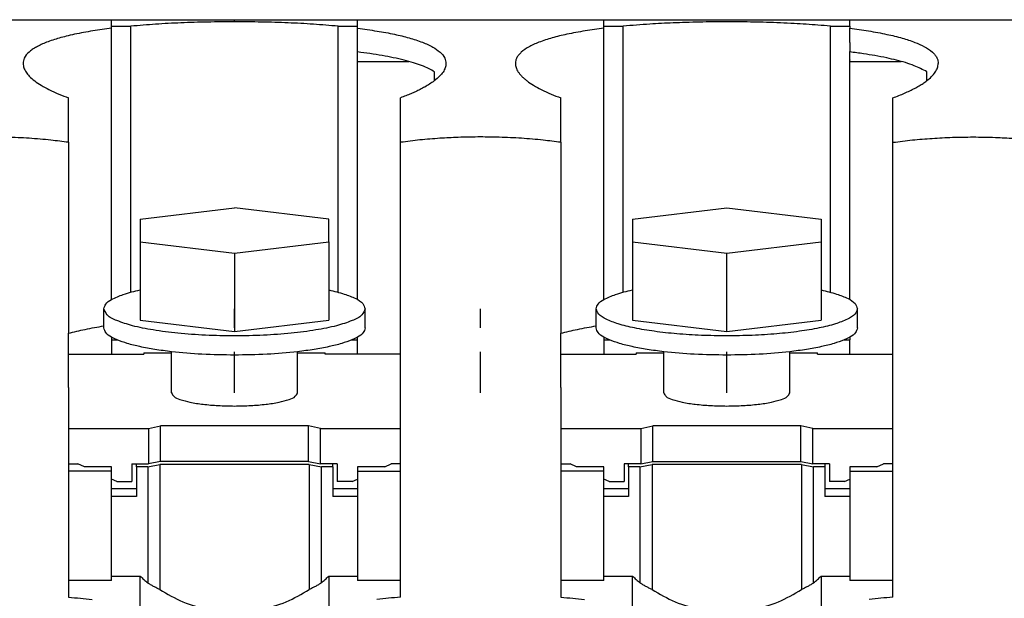
# Model space of a CAD drawing. Units: millimetres. Extents: x -1247 to -827, y -1219 to -922.
# Drawn here: x -949 to -933, y -985 to -976 of the extents above; entities that cross this region are included whole.
import ezdxf

# ---------------------------------------------------------------- set-up
doc = ezdxf.new("R2010")
doc.units = ezdxf.units.MM
doc.linetypes.add('DOT_CENTER', pattern=[14, 12, -1, 0, -1])
doc.layers.add('1', color=7, linetype='Continuous')

# ---------------------------------------------------------------- blocks, each defined once
blk = doc.blocks.new('RSCWE_6_3_19-select__4', base_point=(-2033.725, -2021.255))
at = {"color": 7, "linetype": 'Continuous'}
for p, q in [((-1903.325, -1951.434), (-1895.175, -1951.434)), ((-1895.175, -1951.434), (-1891.1, -1951.434)), ((-1891.1, -1951.434), (-1887.025, -1951.434)), ((-1887.025, -1951.434), (-1878.875, -1951.434)), ((-1878.875, -1951.434), (-1870.725, -1951.434)), ((-1870.725, -1951.434), (-1862.575, -1951.434)), ((-1895.175, -1951.65), (-1894.53, -1951.65)), ((-1895.175, -1951.72), (-1895.175, -1951.65)), ((-1895.175, -1951.975), (-1895.175, -1951.72)), ((-1894.53, -1960.462), (-1894.53, -1951.65)), ((-1887.67, -1951.65), (-1887.025, -1951.65)), ((-1887.67, -1960.462), (-1887.67, -1951.65)), ((-1887.025, -1951.72), (-1887.025, -1951.65)), ((-1887.025, -1951.901), (-1887.025, -1951.72)), ((-1878.875, -1951.65), (-1878.23, -1951.65)), ((-1878.875, -1951.72), (-1878.875, -1951.65)), ((-1878.875, -1952.124), (-1878.875, -1951.72)), ((-1878.23, -1960.462), (-1878.23, -1951.65)), ((-1871.37, -1951.65), (-1870.725, -1951.65)), ((-1871.37, -1960.462), (-1871.37, -1951.65)), ((-1870.725, -1951.65), (-1870.725, -1951.72)), ((-1870.725, -1951.975), (-1870.725, -1951.72)), ((-1895.175, -1952.124), (-1895.175, -1951.975)), ((-1887.025, -1952.124), (-1887.025, -1951.901)), ((-1870.725, -1952.124), (-1870.725, -1951.975)), ((-1895.175, -1952.124), (-1895.175, -1952.124)), ((-1895.175, -1952.124), (-1895.175, -1952.125)), ((-1895.175, -1952.187), (-1895.175, -1952.125)), ((-1895.175, -1952.211), (-1895.175, -1952.187)), ((-1895.175, -1952.483), (-1895.175, -1952.211)), ((-1887.025, -1952.125), (-1887.025, -1952.124)), ((-1887.025, -1952.159), (-1887.025, -1952.125)), ((-1887.025, -1952.503), (-1887.025, -1952.159)), ((-1878.875, -1952.124), (-1878.875, -1952.125)), ((-1878.875, -1952.187), (-1878.875, -1952.125)), ((-1878.875, -1952.483), (-1878.875, -1952.187)), ((-1870.725, -1952.124), (-1870.725, -1952.124)), ((-1870.725, -1952.125), (-1870.725, -1952.124)), ((-1870.725, -1952.187), (-1870.725, -1952.125)), ((-1870.725, -1952.187), (-1870.725, -1952.483)), ((-1895.175, -1952.759), (-1895.175, -1952.483)), ((-1887.025, -1952.819), (-1887.025, -1952.503)), ((-1878.875, -1952.759), (-1878.875, -1952.483)), ((-1870.725, -1952.503), (-1870.725, -1952.483)), ((-1870.725, -1952.759), (-1870.725, -1952.503)), ((-1895.175, -1952.774), (-1895.175, -1952.759)), ((-1895.175, -1960.708), (-1895.175, -1952.774)), ((-1887.025, -1960.708), (-1887.025, -1952.819)), ((-1878.875, -1952.774), (-1878.875, -1952.759)), ((-1878.875, -1960.708), (-1878.875, -1952.774)), ((-1870.725, -1952.759), (-1870.725, -1952.774)), ((-1870.725, -1952.819), (-1870.725, -1952.774)), ((-1870.725, -1960.708), (-1870.725, -1952.819)), ((-1884.475, -1953.452), (-1884.475, -1953.16)), ((-1868.175, -1953.452), (-1868.175, -1953.16)), ((-1896.6, -1955.497), (-1896.6, -1954.022)), ((-1885.6, -1955.497), (-1885.6, -1954.022)), ((-1880.3, -1955.497), (-1880.3, -1954.022)), ((-1869.3, -1955.497), (-1869.3, -1954.022)), ((-1896.6, -1955.497), (-1896.6, -1961.822)), ((-1885.6, -1962.512), (-1885.6, -1955.497)), ((-1880.3, -1955.497), (-1880.3, -1961.822)), ((-1869.3, -1962.512), (-1869.3, -1955.497)), ((-1894.225, -1958.041), (-1891.1, -1957.666)), ((-1887.975, -1958.041), (-1891.1, -1957.666)), ((-1877.925, -1958.041), (-1874.8, -1957.666)), ((-1874.8, -1957.666), (-1871.675, -1958.041)), ((-1894.225, -1958.041), (-1894.225, -1958.792)), ((-1887.975, -1958.792), (-1887.975, -1958.041)), ((-1877.925, -1958.041), (-1877.925, -1958.792)), ((-1871.675, -1958.041), (-1871.675, -1958.792)), ((-1894.225, -1958.792), (-1894.225, -1960.388)), ((-1894.225, -1958.792), (-1891.1, -1959.167)), ((-1891.1, -1959.167), (-1887.975, -1958.792)), ((-1887.975, -1958.792), (-1887.975, -1960.388)), ((-1877.925, -1958.792), (-1877.925, -1961.385)), ((-1877.925, -1958.792), (-1874.8, -1959.167)), ((-1874.8, -1959.167), (-1871.675, -1958.792)), ((-1871.675, -1958.792), (-1871.675, -1960.388)), ((-1891.1, -1959.167), (-1891.1, -1960.259)), ((-1874.8, -1961.76), (-1874.8, -1959.167)), ((-1894.225, -1960.388), (-1894.225, -1960.635)), ((-1891.1, -1960.259), (-1891.1, -1961.76)), ((-1887.975, -1960.388), (-1887.975, -1960.635)), ((-1871.675, -1960.388), (-1871.675, -1960.635)), ((-1894.225, -1960.635), (-1894.225, -1961.385)), ((-1887.975, -1960.635), (-1887.975, -1961.385)), ((-1871.675, -1960.635), (-1871.675, -1961.385)), ((-1895.425, -1961.645), (-1895.425, -1961.01)), ((-1886.775, -1961.645), (-1886.775, -1961.01)), ((-1879.125, -1961.577), (-1879.125, -1961.01)), ((-1870.475, -1961.645), (-1870.475, -1961.01)), ((-1894.225, -1961.385), (-1891.1, -1961.76)), ((-1891.1, -1961.76), (-1887.975, -1961.385)), ((-1877.925, -1961.385), (-1874.8, -1961.76)), ((-1874.8, -1961.76), (-1871.675, -1961.385)), ((-1896.6, -1962.512), (-1896.6, -1961.822)), ((-1880.3, -1962.512), (-1880.3, -1961.822)), ((-1879.125, -1961.645), (-1879.125, -1961.577)), ((-1895.175, -1961.947), (-1895.175, -1962.04)), ((-1895.175, -1962.04), (-1895.175, -1962.512)), ((-1895.175, -1962.04), (-1894.986, -1962.04)), ((-1887.214, -1962.04), (-1887.025, -1962.04)), ((-1887.025, -1962.04), (-1887.025, -1961.947)), ((-1887.025, -1962.512), (-1887.025, -1962.04)), ((-1878.875, -1961.947), (-1878.875, -1962.04)), ((-1878.875, -1962.04), (-1878.875, -1962.512)), ((-1878.875, -1962.04), (-1878.686, -1962.04)), ((-1870.914, -1962.04), (-1870.725, -1962.04)), ((-1870.725, -1961.978), (-1870.725, -1961.947)), ((-1870.725, -1961.978), (-1870.725, -1962.04)), ((-1870.725, -1962.512), (-1870.725, -1962.04)), ((-1896.6, -1962.512), (-1894.1, -1962.512)), ((-1896.6, -1963.622), (-1896.6, -1962.512)), ((-1894.1, -1962.467), (-1893.185, -1962.467)), ((-1894.1, -1962.467), (-1894.1, -1962.512)), ((-1894.1, -1962.512), (-1894.1, -1962.512)), ((-1893.185, -1963.797), (-1893.185, -1962.433)), ((-1889.015, -1963.797), (-1889.015, -1962.433)), ((-1889.015, -1962.467), (-1888.1, -1962.467)), ((-1888.1, -1962.512), (-1888.1, -1962.467)), ((-1887.025, -1962.512), (-1888.1, -1962.512)), ((-1885.6, -1962.512), (-1887.025, -1962.512)), ((-1885.6, -1964.975), (-1885.6, -1962.512)), ((-1880.3, -1962.512), (-1877.8, -1962.512)), ((-1880.3, -1963.622), (-1880.3, -1962.512)), ((-1877.8, -1962.467), (-1877.8, -1962.512)), ((-1877.8, -1962.467), (-1876.885, -1962.467)), ((-1877.8, -1962.512), (-1877.8, -1962.512)), ((-1876.885, -1963.797), (-1876.885, -1962.433)), ((-1872.715, -1963.797), (-1872.715, -1962.433)), ((-1872.715, -1962.467), (-1871.8, -1962.467)), ((-1871.8, -1962.512), (-1871.8, -1962.467)), ((-1871.8, -1962.512), (-1869.3, -1962.512)), ((-1869.3, -1963.622), (-1869.3, -1962.512)), ((-1896.6, -1963.622), (-1896.6, -1964.975)), ((-1880.3, -1963.622), (-1880.3, -1964.975)), ((-1869.3, -1964.156), (-1869.3, -1963.622)), ((-1869.3, -1964.975), (-1869.3, -1964.156)), ((-1896.6, -1964.975), (-1893.95, -1964.975)), ((-1896.6, -1964.975), (-1896.6, -1966.149)), ((-1893.95, -1964.975), (-1893.55, -1964.892)), ((-1893.95, -1964.975), (-1893.95, -1966.149)), ((-1893.55, -1966.066), (-1893.55, -1964.892)), ((-1888.65, -1964.892), (-1893.55, -1964.892)), ((-1888.25, -1964.975), (-1888.65, -1964.892)), ((-1888.65, -1966.066), (-1888.65, -1964.892)), ((-1888.25, -1964.975), (-1885.6, -1964.975)), ((-1888.25, -1966.149), (-1888.25, -1964.975)), ((-1885.6, -1966.149), (-1885.6, -1964.975)), ((-1880.3, -1964.975), (-1877.65, -1964.975)), ((-1880.3, -1964.975), (-1880.3, -1966.149)), ((-1877.65, -1964.975), (-1877.25, -1964.892)), ((-1877.65, -1964.975), (-1877.65, -1966.149)), ((-1877.25, -1966.066), (-1877.25, -1964.892)), ((-1872.35, -1964.892), (-1877.25, -1964.892)), ((-1871.95, -1964.975), (-1872.35, -1964.892)), ((-1872.35, -1966.066), (-1872.35, -1964.892)), ((-1871.95, -1964.975), (-1869.3, -1964.975)), ((-1871.95, -1966.149), (-1871.95, -1964.975)), ((-1869.3, -1966.149), (-1869.3, -1964.975)), ((-1893.55, -1966.066), (-1893.95, -1966.149)), ((-1888.65, -1966.066), (-1893.55, -1966.066)), ((-1888.65, -1966.066), (-1888.25, -1966.149)), ((-1877.65, -1966.149), (-1877.25, -1966.066)), ((-1877.25, -1966.066), (-1872.35, -1966.066)), ((-1872.35, -1966.066), (-1871.95, -1966.149)), ((-1896.6, -1966.149), (-1896.6, -1966.393)), ((-1896.6, -1966.149), (-1896.287, -1966.149)), ((-1895.175, -1966.393), (-1896.6, -1966.393)), ((-1896.6, -1966.393), (-1896.6, -1970.012)), ((-1896.072, -1966.247), (-1896.287, -1966.149)), ((-1895.175, -1966.247), (-1896.072, -1966.247)), ((-1895.175, -1966.393), (-1895.175, -1966.247)), ((-1895.175, -1966.656), (-1895.175, -1966.393)), ((-1894.5, -1966.149), (-1894.5, -1966.507)), ((-1894.5, -1966.149), (-1894.35, -1966.149)), ((-1894.35, -1966.247), (-1894.35, -1966.149)), ((-1894.35, -1966.149), (-1893.95, -1966.149)), ((-1893.975, -1966.247), (-1894.35, -1966.247)), ((-1894.35, -1966.247), (-1894.35, -1966.975)), ((-1893.975, -1966.247), (-1893.575, -1966.164)), ((-1893.975, -1966.247), (-1893.975, -1970.092)), ((-1893.575, -1966.164), (-1893.575, -1970.309)), ((-1888.625, -1966.164), (-1893.575, -1966.164)), ((-1888.625, -1966.164), (-1888.625, -1970.309)), ((-1888.625, -1966.164), (-1888.225, -1966.247)), ((-1887.85, -1966.149), (-1888.25, -1966.149)), ((-1888.225, -1970.092), (-1888.225, -1966.247)), ((-1887.85, -1966.247), (-1888.225, -1966.247)), ((-1887.7, -1966.149), (-1887.85, -1966.149)), ((-1887.85, -1966.247), (-1887.85, -1966.149)), ((-1887.85, -1966.247), (-1887.85, -1966.975)), ((-1887.7, -1966.149), (-1887.7, -1966.736)), ((-1886.128, -1966.247), (-1887.025, -1966.247)), ((-1887.025, -1966.247), (-1887.025, -1966.393)), ((-1887.025, -1966.393), (-1885.6, -1966.393)), ((-1887.025, -1966.393), (-1887.025, -1966.656)), ((-1886.128, -1966.247), (-1885.913, -1966.149)), ((-1885.6, -1966.149), (-1885.913, -1966.149)), ((-1885.6, -1966.393), (-1885.6, -1966.149)), ((-1885.6, -1970.012), (-1885.6, -1966.393)), ((-1880.3, -1966.149), (-1880.3, -1966.393)), ((-1880.3, -1966.149), (-1879.987, -1966.149)), ((-1878.875, -1966.393), (-1880.3, -1966.393)), ((-1880.3, -1966.393), (-1880.3, -1970.012)), ((-1879.772, -1966.247), (-1879.987, -1966.149)), ((-1878.875, -1966.247), (-1879.772, -1966.247)), ((-1878.875, -1966.393), (-1878.875, -1966.247)), ((-1878.875, -1966.656), (-1878.875, -1966.393)), ((-1877.65, -1966.149), (-1878.2, -1966.149)), ((-1878.2, -1966.149), (-1878.2, -1966.736)), ((-1878.05, -1966.247), (-1878.05, -1966.149)), ((-1877.675, -1966.247), (-1878.05, -1966.247)), ((-1878.05, -1966.247), (-1878.05, -1966.975)), ((-1877.675, -1966.247), (-1877.275, -1966.164)), ((-1877.675, -1966.247), (-1877.675, -1970.092)), ((-1877.275, -1966.164), (-1877.275, -1970.309)), ((-1872.325, -1966.164), (-1877.275, -1966.164)), ((-1872.325, -1966.164), (-1872.325, -1970.309)), ((-1872.325, -1966.164), (-1871.925, -1966.247)), ((-1871.55, -1966.149), (-1871.95, -1966.149)), ((-1871.925, -1970.092), (-1871.925, -1966.247)), ((-1871.55, -1966.247), (-1871.925, -1966.247)), ((-1871.4, -1966.149), (-1871.55, -1966.149)), ((-1871.55, -1966.149), (-1871.55, -1966.247)), ((-1871.55, -1966.247), (-1871.55, -1966.975)), ((-1871.4, -1966.149), (-1871.4, -1966.507)), ((-1869.828, -1966.247), (-1870.725, -1966.247)), ((-1870.725, -1966.247), (-1870.725, -1966.393)), ((-1870.725, -1966.393), (-1869.3, -1966.393)), ((-1870.725, -1966.393), (-1870.725, -1966.656)), ((-1869.828, -1966.247), (-1869.613, -1966.149)), ((-1869.3, -1966.149), (-1869.613, -1966.149)), ((-1869.3, -1966.393), (-1869.3, -1966.149)), ((-1869.3, -1970.012), (-1869.3, -1966.393)), ((-1895.175, -1966.975), (-1895.175, -1966.656)), ((-1895, -1966.736), (-1895.175, -1966.656)), ((-1895, -1966.736), (-1894.5, -1966.736)), ((-1894.5, -1966.507), (-1894.5, -1966.736)), ((-1887.2, -1966.736), (-1887.7, -1966.736)), ((-1887.2, -1966.736), (-1887.025, -1966.656)), ((-1887.025, -1966.656), (-1887.025, -1966.975)), ((-1878.875, -1966.975), (-1878.875, -1966.656)), ((-1878.7, -1966.736), (-1878.875, -1966.656)), ((-1878.7, -1966.736), (-1878.2, -1966.736)), ((-1871.4, -1966.507), (-1871.4, -1966.736)), ((-1870.9, -1966.736), (-1871.4, -1966.736)), ((-1870.9, -1966.736), (-1870.725, -1966.656)), ((-1870.725, -1966.656), (-1870.725, -1966.975)), ((-1895.175, -1967.225), (-1895.175, -1966.975)), ((-1894.35, -1966.975), (-1895.175, -1966.975)), ((-1894.35, -1966.975), (-1894.35, -1967.225)), ((-1887.025, -1966.975), (-1887.85, -1966.975)), ((-1887.85, -1966.975), (-1887.85, -1967.225)), ((-1887.025, -1966.975), (-1887.025, -1967.225)), ((-1878.05, -1966.975), (-1878.875, -1966.975)), ((-1878.875, -1967.225), (-1878.875, -1966.975)), ((-1878.05, -1966.975), (-1878.05, -1967.225)), ((-1871.55, -1966.975), (-1871.55, -1967.225)), ((-1870.725, -1966.975), (-1871.55, -1966.975)), ((-1870.725, -1966.975), (-1870.725, -1967.225)), ((-1894.35, -1967.225), (-1895.175, -1967.225)), ((-1895.175, -1969.866), (-1895.175, -1967.225)), ((-1887.025, -1967.225), (-1887.85, -1967.225)), ((-1887.025, -1967.225), (-1887.025, -1969.866)), ((-1878.05, -1967.225), (-1878.875, -1967.225)), ((-1878.875, -1969.866), (-1878.875, -1967.225)), ((-1870.725, -1967.225), (-1871.55, -1967.225)), ((-1870.725, -1967.225), (-1870.725, -1969.866)), ((-1895.175, -1970.012), (-1896.6, -1970.012)), ((-1896.6, -1970.012), (-1896.6, -1970.562)), ((-1895.175, -1969.866), (-1894.222, -1969.866)), ((-1895.175, -1970.012), (-1895.175, -1969.866)), ((-1894.222, -1970.896), (-1894.222, -1969.866)), ((-1887.977, -1969.866), (-1887.025, -1969.866)), ((-1887.977, -1969.866), (-1887.977, -1970.896)), ((-1887.025, -1969.866), (-1887.025, -1970.012)), ((-1885.6, -1970.012), (-1887.025, -1970.012)), ((-1885.6, -1970.562), (-1885.6, -1970.012)), ((-1878.875, -1970.012), (-1880.3, -1970.012)), ((-1880.3, -1970.012), (-1880.3, -1970.562)), ((-1878.875, -1969.866), (-1877.922, -1969.866)), ((-1878.875, -1970.012), (-1878.875, -1969.866)), ((-1877.922, -1970.896), (-1877.922, -1969.866)), ((-1871.677, -1969.866), (-1870.725, -1969.866)), ((-1871.677, -1969.866), (-1871.677, -1970.896)), ((-1870.725, -1969.866), (-1870.725, -1970.012)), ((-1869.3, -1970.012), (-1870.725, -1970.012)), ((-1869.3, -1970.562), (-1869.3, -1970.012))]:
    blk.add_line(p, q, dxfattribs=at)
at = {"color": 2, "linetype": 'Continuous'}
for p, q in [((-1895.175, -1951.44), (-1895.175, -1951.434)), ((-1887.025, -1951.44), (-1887.025, -1951.434)), ((-1878.875, -1951.44), (-1878.875, -1951.434)), ((-1870.725, -1951.44), (-1870.725, -1951.434)), ((-1903.325, -1951.44), (-1895.175, -1951.44)), ((-1895.175, -1951.44), (-1891.1, -1951.44)), ((-1895.175, -1951.496), (-1895.175, -1951.44)), ((-1895.175, -1951.497), (-1895.175, -1951.496)), ((-1895.175, -1951.65), (-1895.175, -1951.497)), ((-1891.1, -1951.44), (-1887.025, -1951.44)), ((-1891.1, -1951.505), (-1891.1, -1951.44)), ((-1887.025, -1951.44), (-1878.875, -1951.44)), ((-1887.025, -1951.497), (-1887.025, -1951.496)), ((-1887.025, -1951.65), (-1887.025, -1951.497)), ((-1878.875, -1951.44), (-1870.725, -1951.44)), ((-1878.875, -1951.496), (-1878.875, -1951.44)), ((-1878.875, -1951.497), (-1878.875, -1951.496)), ((-1878.875, -1951.65), (-1878.875, -1951.497)), ((-1870.725, -1951.44), (-1862.575, -1951.44)), ((-1870.725, -1951.497), (-1870.725, -1951.496)), ((-1870.725, -1951.65), (-1870.725, -1951.497)), ((-1887.025, -1952.819), (-1885.323, -1952.819)), ((-1870.725, -1952.819), (-1869.023, -1952.819))]:
    blk.add_line(p, q, dxfattribs=at)
at = {"color": 7, "linetype": 'Continuous'}
for points, knots in [([(-1895.175, -1951.72), (-1895.38, -1951.747), (-1895.79, -1951.801), (-1896.29, -1951.893), (-1896.66, -1951.978), (-1896.899, -1952.041), (-1897.116, -1952.107), (-1897.315, -1952.178), (-1897.498, -1952.255), (-1897.631, -1952.322), (-1897.728, -1952.379), (-1897.792, -1952.421), (-1897.851, -1952.465), (-1897.95, -1952.548), (-1898.07, -1952.679), (-1898.091, -1952.825), (-1898.1, -1952.886)], [0, 0, 0, 0, 0.619868, 1.240318, 1.52389, 1.759894, 1.980238, 2.20549, 2.39341, 2.575168, 2.651641, 2.732316, 2.801895, 2.872104, 3.123503, 3.305551, 3.305551, 3.305551, 3.305551]), ([(-1891.1, -1951.505), (-1891.397, -1951.506), (-1891.988, -1951.51), (-1892.859, -1951.538), (-1893.706, -1951.58), (-1894.258, -1951.627), (-1894.53, -1951.65)], [0, 0, 0, 0, 0.890235, 1.773573, 2.614066, 3.434593, 3.434593, 3.434593, 3.434593]), ([(-1887.67, -1951.65), (-1887.942, -1951.627), (-1888.494, -1951.58), (-1889.341, -1951.538), (-1890.212, -1951.51), (-1890.803, -1951.506), (-1891.1, -1951.505)], [0, 0, 0, 0, 0.820391, 1.661022, 2.544404, 3.434596, 3.434596, 3.434596, 3.434596]), ([(-1887.025, -1951.72), (-1886.81, -1951.749), (-1886.4, -1951.803), (-1885.83, -1951.908), (-1885.326, -1952.029), (-1884.899, -1952.166), (-1884.552, -1952.322), (-1884.3, -1952.492), (-1884.131, -1952.679), (-1884.109, -1952.824), (-1884.1, -1952.886)], [0, 0, 0, 0, 0.650644, 1.240482, 1.737402, 2.205252, 2.583951, 2.871196, 3.122157, 3.304582, 3.304582, 3.304582, 3.304582]), ([(-1878.875, -1951.72), (-1879.08, -1951.747), (-1879.49, -1951.801), (-1880.06, -1951.906), (-1880.574, -1952.029), (-1881.001, -1952.166), (-1881.346, -1952.321), (-1881.565, -1952.468), (-1881.688, -1952.592), (-1881.751, -1952.685), (-1881.792, -1952.785), (-1881.797, -1952.852), (-1881.8, -1952.886)], [0, 0, 0, 0, 0.619868, 1.240318, 1.737516, 2.205289, 2.583501, 2.871132, 2.98778, 3.106391, 3.206876, 3.30691, 3.30691, 3.30691, 3.30691]), ([(-1871.37, -1951.65), (-1871.507, -1951.638), (-1871.776, -1951.614), (-1872.175, -1951.586), (-1872.591, -1951.561), (-1873.028, -1951.54), (-1873.474, -1951.524), (-1873.916, -1951.513), (-1874.353, -1951.506), (-1874.811, -1951.504), (-1875.258, -1951.506), (-1875.713, -1951.513), (-1876.145, -1951.525), (-1876.697, -1951.545), (-1877.386, -1951.579), (-1877.937, -1951.626), (-1878.23, -1951.65)], [0, 0, 0, 0, 0.412948, 0.809695, 1.202528, 1.661057, 2.123883, 2.540706, 2.987311, 3.434654, 3.913904, 4.328602, 4.802042, 5.208251, 5.987096, 6.86927, 6.86927, 6.86927, 6.86927]), ([(-1870.725, -1951.72), (-1870.518, -1951.747), (-1870.108, -1951.802), (-1869.528, -1951.908), (-1869.015, -1952.032), (-1868.6, -1952.167), (-1868.263, -1952.317), (-1868.038, -1952.463), (-1867.909, -1952.596), (-1867.846, -1952.691), (-1867.807, -1952.787), (-1867.802, -1952.854), (-1867.8, -1952.886)], [0, 0, 0, 0, 0.625652, 1.242714, 1.766444, 2.207405, 2.551382, 2.872526, 3.00066, 3.106973, 3.213187, 3.306859, 3.306859, 3.306859, 3.306859]), ([(-1884.475, -1953.16), (-1884.536, -1953.126), (-1884.674, -1953.047), (-1884.909, -1952.95), (-1885.184, -1952.857), (-1885.617, -1952.737), (-1886.234, -1952.61), (-1886.752, -1952.54), (-1887.025, -1952.503)], [0, 0, 0, 0, 0.210086, 0.475986, 0.760909, 1.081004, 1.821912, 2.648819, 2.648819, 2.648819, 2.648819]), ([(-1868.175, -1953.16), (-1868.313, -1953.089), (-1868.634, -1952.923), (-1869.089, -1952.797), (-1869.525, -1952.694), (-1869.889, -1952.625), (-1870.296, -1952.559), (-1870.574, -1952.523), (-1870.725, -1952.503)], [0, 0, 0, 0, 0.464379, 1.080247, 1.410862, 1.80881, 2.191196, 2.648261, 2.648261, 2.648261, 2.648261]), ([(-1898.1, -1952.886), (-1898.095, -1952.934), (-1898.084, -1953.035), (-1898.004, -1953.176), (-1897.883, -1953.322), (-1897.712, -1953.468), (-1897.492, -1953.615), (-1897.223, -1953.762), (-1896.922, -1953.9), (-1896.704, -1953.983), (-1896.6, -1954.022)], [0, 0, 0, 0, 0.143749, 0.30348, 0.47509, 0.714716, 0.973851, 1.268073, 1.632416, 1.966545, 1.966545, 1.966545, 1.966545]), ([(-1884.1, -1952.886), (-1884.105, -1952.934), (-1884.116, -1953.035), (-1884.197, -1953.179), (-1884.317, -1953.322), (-1884.42, -1953.407), (-1884.475, -1953.452)], [0, 0, 0, 0, 0.1435624, 0.3034932, 0.486397, 0.7012326, 0.7012326, 0.7012326, 0.7012326]), ([(-1881.8, -1952.886), (-1881.796, -1952.929), (-1881.785, -1953.031), (-1881.72, -1953.15), (-1881.647, -1953.246), (-1881.578, -1953.32), (-1881.501, -1953.392), (-1881.376, -1953.493), (-1881.192, -1953.615), (-1880.923, -1953.762), (-1880.622, -1953.9), (-1880.404, -1953.983), (-1880.3, -1954.022)], [0, 0, 0, 0, 0.130408, 0.303493, 0.399289, 0.492573, 0.606195, 0.715062, 0.974197, 1.268419, 1.632762, 1.966891, 1.966891, 1.966891, 1.966891]), ([(-1868.175, -1953.452), (-1868.124, -1953.41), (-1868.021, -1953.326), (-1867.9, -1953.184), (-1867.816, -1953.035), (-1867.805, -1952.934), (-1867.8, -1952.886)], [0, 0, 0, 0, 0.1992416, 0.3986836, 0.5578035, 0.7012122, 0.7012122, 0.7012122, 0.7012122]), ([(-1884.475, -1953.452), (-1884.477, -1953.454), (-1884.481, -1953.456), (-1884.534, -1953.497), (-1884.639, -1953.57), (-1884.797, -1953.664), (-1884.952, -1953.747), (-1885.105, -1953.821), (-1885.261, -1953.89), (-1885.427, -1953.958), (-1885.541, -1954.001), (-1885.6, -1954.022)], [0, 0, 0, 0, 0.006716, 0.013461, 0.201813, 0.38872, 0.567065, 0.728218, 0.898411, 1.077549, 1.265518, 1.265518, 1.265518, 1.265518]), ([(-1869.3, -1954.022), (-1869.234, -1953.998), (-1869.104, -1953.949), (-1868.918, -1953.871), (-1868.744, -1953.792), (-1868.584, -1953.711), (-1868.438, -1953.63), (-1868.305, -1953.547), (-1868.222, -1953.488), (-1868.18, -1953.456), (-1868.177, -1953.453), (-1868.175, -1953.452)], [0, 0, 0, 0, 0.212943, 0.414898, 0.605632, 0.784949, 0.952697, 1.108793, 1.253242, 1.25938, 1.265537, 1.265537, 1.265537, 1.265537]), ([(-1896.6, -1955.497), (-1896.792, -1955.472), (-1897.224, -1955.416), (-1897.902, -1955.36), (-1898.594, -1955.327), (-1899.25, -1955.317), (-1899.906, -1955.327), (-1900.576, -1955.359), (-1901.255, -1955.414), (-1901.687, -1955.469), (-1901.9, -1955.497)], [0, 0, 0, 0, 0.581715, 1.306164, 2.041061, 2.657916, 3.274287, 4.009589, 4.67034, 5.315724, 5.315724, 5.315724, 5.315724]), ([(-1880.3, -1955.497), (-1880.492, -1955.472), (-1880.924, -1955.416), (-1881.602, -1955.36), (-1882.294, -1955.327), (-1882.992, -1955.316), (-1883.649, -1955.328), (-1884.319, -1955.362), (-1884.955, -1955.414), (-1885.387, -1955.469), (-1885.6, -1955.497)], [0, 0, 0, 0, 0.581715, 1.306164, 2.041061, 2.657916, 3.401856, 4.009589, 4.67034, 5.315724, 5.315724, 5.315724, 5.315724]), ([(-1869.3, -1955.497), (-1869.086, -1955.469), (-1868.654, -1955.414), (-1867.996, -1955.361), (-1867.327, -1955.327), (-1866.628, -1955.316), (-1865.951, -1955.328), (-1865.26, -1955.363), (-1864.624, -1955.416), (-1864.193, -1955.472), (-1864, -1955.497)], [0, 0, 0, 0, 0.646803, 1.306115, 1.979919, 2.657864, 3.402038, 4.009613, 4.733262, 5.315726, 5.315726, 5.315726, 5.315726]), ([(-1895.175, -1960.708), (-1895.045, -1960.647), (-1894.741, -1960.504), (-1894.413, -1960.43), (-1894.225, -1960.388)], [0, 0, 0, 0, 0.428887, 1.005191, 1.005191, 1.005191, 1.005191]), ([(-1887.975, -1960.388), (-1887.803, -1960.428), (-1887.497, -1960.5), (-1887.126, -1960.649), (-1886.849, -1960.796), (-1886.796, -1960.949), (-1886.775, -1961.01)], [0, 0, 0, 0, 0.527825, 0.935698, 1.220581, 1.408343, 1.408343, 1.408343, 1.408343]), ([(-1878.875, -1960.708), (-1878.745, -1960.647), (-1878.441, -1960.504), (-1878.113, -1960.43), (-1877.925, -1960.388)], [0, 0, 0, 0, 0.428888, 1.005192, 1.005192, 1.005192, 1.005192]), ([(-1871.675, -1960.388), (-1871.503, -1960.428), (-1871.197, -1960.5), (-1870.826, -1960.649), (-1870.549, -1960.796), (-1870.496, -1960.949), (-1870.475, -1961.01)], [0, 0, 0, 0, 0.527825, 0.935698, 1.22058, 1.408342, 1.408342, 1.408342, 1.408342]), ([(-1895.425, -1961.01), (-1895.409, -1960.955), (-1895.368, -1960.822), (-1895.247, -1960.751), (-1895.175, -1960.708)], [0, 0, 0, 0, 0.1653289, 0.4041047, 0.4041047, 0.4041047, 0.4041047]), ([(-1879.125, -1961.01), (-1879.109, -1960.955), (-1879.068, -1960.822), (-1878.947, -1960.751), (-1878.875, -1960.708)], [0, 0, 0, 0, 0.1653289, 0.4041047, 0.4041047, 0.4041047, 0.4041047]), ([(-1886.775, -1961.01), (-1886.806, -1961.081), (-1886.886, -1961.271), (-1887.263, -1961.429), (-1887.762, -1961.596), (-1888.446, -1961.728), (-1889.252, -1961.831), (-1890.153, -1961.894), (-1891.1, -1961.916), (-1892.047, -1961.894), (-1892.948, -1961.831), (-1893.754, -1961.728), (-1894.438, -1961.596), (-1894.937, -1961.429), (-1895.314, -1961.271), (-1895.394, -1961.081), (-1895.425, -1961.01)], [0, 0, 0, 0, 0.227589, 0.599666, 1.142411, 1.841883, 2.668898, 3.585458, 4.548125, 5.510792, 6.427352, 7.254366, 7.953839, 8.496584, 8.868661, 9.09625, 9.09625, 9.09625, 9.09625]), ([(-1874.8, -1961.909), (-1875.081, -1961.906), (-1875.634, -1961.899), (-1876.435, -1961.848), (-1877.175, -1961.768), (-1877.823, -1961.66), (-1878.362, -1961.532), (-1878.753, -1961.38), (-1879.045, -1961.231), (-1879.102, -1961.072), (-1879.125, -1961.01)], [0, 0, 0, 0, 0.843942, 1.656895, 2.409233, 3.074101, 3.628962, 4.057806, 4.356183, 4.550301, 4.550301, 4.550301, 4.550301]), ([(-1870.475, -1961.01), (-1870.498, -1961.072), (-1870.555, -1961.231), (-1870.847, -1961.38), (-1871.238, -1961.532), (-1871.777, -1961.66), (-1872.425, -1961.768), (-1873.165, -1961.848), (-1873.966, -1961.899), (-1874.519, -1961.906), (-1874.8, -1961.909)], [0, 0, 0, 0, 0.194117, 0.492495, 0.921339, 1.4762, 2.141068, 2.893407, 3.706359, 4.550302, 4.550302, 4.550302, 4.550302]), ([(-1896.6, -1961.822), (-1896.416, -1961.776), (-1896.028, -1961.681), (-1895.633, -1961.613), (-1895.425, -1961.577)], [0, 0, 0, 0, 0.567487, 1.200419, 1.200419, 1.200419, 1.200419]), ([(-1895.175, -1961.947), (-1895.247, -1961.904), (-1895.368, -1961.833), (-1895.409, -1961.7), (-1895.425, -1961.645)], [0, 0, 0, 0, 0.2387758, 0.4041048, 0.4041048, 0.4041048, 0.4041048]), ([(-1886.775, -1961.645), (-1886.791, -1961.7), (-1886.832, -1961.833), (-1886.953, -1961.904), (-1887.025, -1961.947)], [0, 0, 0, 0, 0.1653276, 0.4041008, 0.4041008, 0.4041008, 0.4041008]), ([(-1880.3, -1961.822), (-1880.116, -1961.776), (-1879.728, -1961.681), (-1879.333, -1961.613), (-1879.125, -1961.577)], [0, 0, 0, 0, 0.567487, 1.200419, 1.200419, 1.200419, 1.200419]), ([(-1878.875, -1961.947), (-1878.947, -1961.904), (-1879.068, -1961.833), (-1879.109, -1961.7), (-1879.125, -1961.645)], [0, 0, 0, 0, 0.2387758, 0.4041048, 0.4041048, 0.4041048, 0.4041048]), ([(-1870.475, -1961.645), (-1870.491, -1961.7), (-1870.532, -1961.833), (-1870.653, -1961.904), (-1870.725, -1961.947)], [0, 0, 0, 0, 0.1653276, 0.4041008, 0.4041008, 0.4041008, 0.4041008]), ([(-1894.986, -1962.04), (-1895.02, -1962.025), (-1895.084, -1961.997), (-1895.146, -1961.963), (-1895.175, -1961.947)], [0, 0, 0, 0, 0.1106968, 0.2105619, 0.2105619, 0.2105619, 0.2105619]), ([(-1893.185, -1962.433), (-1893.37, -1962.41), (-1893.721, -1962.366), (-1894.21, -1962.274), (-1894.629, -1962.174), (-1894.875, -1962.082), (-1894.986, -1962.04)], [0, 0, 0, 0, 0.559529, 1.060536, 1.492848, 1.848821, 1.848821, 1.848821, 1.848821]), ([(-1887.214, -1962.04), (-1887.325, -1962.082), (-1887.571, -1962.174), (-1887.99, -1962.274), (-1888.479, -1962.366), (-1888.83, -1962.41), (-1889.015, -1962.433)], [0, 0, 0, 0, 0.355973, 0.788285, 1.289291, 1.84882, 1.84882, 1.84882, 1.84882]), ([(-1887.025, -1961.947), (-1887.054, -1961.963), (-1887.116, -1961.997), (-1887.18, -1962.025), (-1887.214, -1962.04)], [0, 0, 0, 0, 0.099867, 0.210566, 0.210566, 0.210566, 0.210566]), ([(-1878.686, -1962.04), (-1878.72, -1962.025), (-1878.784, -1961.997), (-1878.846, -1961.963), (-1878.875, -1961.947)], [0, 0, 0, 0, 0.1106968, 0.2105619, 0.2105619, 0.2105619, 0.2105619]), ([(-1876.885, -1962.433), (-1877.07, -1962.41), (-1877.421, -1962.366), (-1877.91, -1962.274), (-1878.329, -1962.174), (-1878.575, -1962.082), (-1878.686, -1962.04)], [0, 0, 0, 0, 0.559529, 1.060535, 1.492847, 1.848821, 1.848821, 1.848821, 1.848821]), ([(-1870.914, -1962.04), (-1871.025, -1962.082), (-1871.271, -1962.174), (-1871.69, -1962.274), (-1872.179, -1962.366), (-1872.53, -1962.41), (-1872.715, -1962.433)], [0, 0, 0, 0, 0.355974, 0.788285, 1.289292, 1.848821, 1.848821, 1.848821, 1.848821]), ([(-1870.725, -1961.947), (-1870.754, -1961.963), (-1870.816, -1961.997), (-1870.88, -1962.025), (-1870.914, -1962.04)], [0, 0, 0, 0, 0.099867, 0.210566, 0.210566, 0.210566, 0.210566]), ([(-1891.1, -1962.545), (-1891.459, -1962.54), (-1892.156, -1962.532), (-1892.849, -1962.466), (-1893.185, -1962.433)], [0, 0, 0, 0, 1.076737, 2.088788, 2.088788, 2.088788, 2.088788]), ([(-1889.015, -1962.433), (-1889.351, -1962.466), (-1890.044, -1962.532), (-1890.741, -1962.54), (-1891.1, -1962.545)], [0, 0, 0, 0, 1.012052, 2.08879, 2.08879, 2.08879, 2.08879]), ([(-1874.8, -1962.545), (-1875.159, -1962.54), (-1875.856, -1962.532), (-1876.549, -1962.466), (-1876.885, -1962.433)], [0, 0, 0, 0, 1.076738, 2.088789, 2.088789, 2.088789, 2.088789]), ([(-1872.715, -1962.433), (-1873.051, -1962.466), (-1873.744, -1962.532), (-1874.441, -1962.54), (-1874.8, -1962.545)], [0, 0, 0, 0, 1.012051, 2.088789, 2.088789, 2.088789, 2.088789]), ([(-1893.185, -1963.797), (-1893.164, -1963.838), (-1893.107, -1963.95), (-1892.865, -1964.029), (-1892.548, -1964.118), (-1892.12, -1964.18), (-1891.629, -1964.223), (-1891.28, -1964.228), (-1891.1, -1964.231)], [0, 0, 0, 0, 0.132799, 0.365858, 0.709151, 1.146429, 1.651153, 2.190992, 2.190992, 2.190992, 2.190992]), ([(-1891.1, -1964.231), (-1890.92, -1964.228), (-1890.571, -1964.223), (-1890.08, -1964.18), (-1889.652, -1964.118), (-1889.335, -1964.029), (-1889.093, -1963.95), (-1889.036, -1963.838), (-1889.015, -1963.797)], [0, 0, 0, 0, 0.53984, 1.044564, 1.481842, 1.825135, 2.058194, 2.190993, 2.190993, 2.190993, 2.190993]), ([(-1876.885, -1963.797), (-1876.864, -1963.838), (-1876.807, -1963.95), (-1876.565, -1964.029), (-1876.248, -1964.118), (-1875.82, -1964.18), (-1875.329, -1964.223), (-1874.98, -1964.228), (-1874.8, -1964.231)], [0, 0, 0, 0, 0.132799, 0.365858, 0.709152, 1.14643, 1.651153, 2.190993, 2.190993, 2.190993, 2.190993]), ([(-1874.8, -1964.231), (-1874.62, -1964.228), (-1874.271, -1964.223), (-1873.78, -1964.18), (-1873.352, -1964.118), (-1873.035, -1964.029), (-1872.793, -1963.95), (-1872.736, -1963.838), (-1872.715, -1963.797)], [0, 0, 0, 0, 0.53984, 1.044563, 1.481841, 1.825135, 2.058194, 2.190992, 2.190992, 2.190992, 2.190992]), ([(-1894.222, -1969.866), (-1894.182, -1969.905), (-1894.102, -1969.983), (-1894.017, -1970.055), (-1893.975, -1970.092)], [0, 0, 0, 0, 0.1674646, 0.3350711, 0.3350711, 0.3350711, 0.3350711]), ([(-1888.225, -1970.092), (-1888.183, -1970.055), (-1888.098, -1969.983), (-1888.018, -1969.905), (-1887.977, -1969.866)], [0, 0, 0, 0, 0.1676068, 0.3350719, 0.3350719, 0.3350719, 0.3350719]), ([(-1877.922, -1969.866), (-1877.882, -1969.905), (-1877.802, -1969.983), (-1877.717, -1970.055), (-1877.675, -1970.092)], [0, 0, 0, 0, 0.1674646, 0.3350711, 0.3350711, 0.3350711, 0.3350711]), ([(-1871.925, -1970.092), (-1871.883, -1970.055), (-1871.798, -1969.983), (-1871.718, -1969.905), (-1871.677, -1969.866)], [0, 0, 0, 0, 0.1676068, 0.3350719, 0.3350719, 0.3350719, 0.3350719]), ([(-1893.575, -1970.309), (-1893.609, -1970.293), (-1893.678, -1970.261), (-1893.779, -1970.208), (-1893.878, -1970.152), (-1893.943, -1970.112), (-1893.975, -1970.092)], [0, 0, 0, 0, 0.1131285, 0.2265834, 0.3434438, 0.455508, 0.455508, 0.455508, 0.455508]), ([(-1893.575, -1970.309), (-1893.324, -1970.456), (-1892.821, -1970.751), (-1891.974, -1970.996), (-1891.1, -1971.084), (-1890.226, -1970.996), (-1889.379, -1970.751), (-1888.876, -1970.456), (-1888.625, -1970.309)], [0, 0, 0, 0, 0.870427, 1.743537, 2.618099, 3.492662, 4.365772, 5.236199, 5.236199, 5.236199, 5.236199]), ([(-1888.225, -1970.092), (-1888.257, -1970.112), (-1888.322, -1970.152), (-1888.42, -1970.207), (-1888.522, -1970.261), (-1888.59, -1970.293), (-1888.625, -1970.309)], [0, 0, 0, 0, 0.1120641, 0.2289245, 0.3397686, 0.4555079, 0.4555079, 0.4555079, 0.4555079]), ([(-1877.275, -1970.309), (-1877.309, -1970.293), (-1877.378, -1970.261), (-1877.479, -1970.208), (-1877.578, -1970.152), (-1877.643, -1970.112), (-1877.675, -1970.092)], [0, 0, 0, 0, 0.1131285, 0.2265834, 0.3434438, 0.455508, 0.455508, 0.455508, 0.455508]), ([(-1877.275, -1970.309), (-1877.024, -1970.456), (-1876.521, -1970.751), (-1875.674, -1970.996), (-1874.8, -1971.084), (-1873.926, -1970.996), (-1873.079, -1970.751), (-1872.576, -1970.456), (-1872.325, -1970.309)], [0, 0, 0, 0, 0.870427, 1.743537, 2.618099, 3.492662, 4.365772, 5.236199, 5.236199, 5.236199, 5.236199]), ([(-1871.925, -1970.092), (-1871.957, -1970.112), (-1872.022, -1970.152), (-1872.121, -1970.208), (-1872.222, -1970.261), (-1872.291, -1970.293), (-1872.325, -1970.309)], [0, 0, 0, 0, 0.1120641, 0.2289245, 0.3423795, 0.4555079, 0.4555079, 0.4555079, 0.4555079]), ([(-1896.6, -1970.562), (-1896.467, -1970.574), (-1896.206, -1970.597), (-1895.945, -1970.626), (-1895.816, -1970.641)], [0, 0, 0, 0, 0.3994308, 0.787634, 0.787634, 0.787634, 0.787634]), ([(-1885.6, -1970.562), (-1885.733, -1970.574), (-1885.994, -1970.597), (-1886.255, -1970.626), (-1886.384, -1970.641)], [0, 0, 0, 0, 0.3994303, 0.7876331, 0.7876331, 0.7876331, 0.7876331]), ([(-1880.3, -1970.562), (-1880.167, -1970.574), (-1879.906, -1970.597), (-1879.645, -1970.626), (-1879.516, -1970.641)], [0, 0, 0, 0, 0.3994308, 0.787634, 0.787634, 0.787634, 0.787634]), ([(-1869.3, -1970.562), (-1869.433, -1970.574), (-1869.694, -1970.597), (-1869.955, -1970.626), (-1870.084, -1970.641)], [0, 0, 0, 0, 0.3994303, 0.7876331, 0.7876331, 0.7876331, 0.7876331])]:
    blk.add_open_spline(points, degree=3, knots=knots, dxfattribs=at)
at = {"color": 2, "linetype": 'Continuous'}
for points, knots in [([(-1887.025, -1951.496), (-1887.025, -1951.486), (-1887.025, -1951.468), (-1887.025, -1951.449), (-1887.025, -1951.44)], [0, 0, 0, 0, 0.02800183, 0.05562421, 0.05562421, 0.05562421, 0.05562421]), ([(-1870.725, -1951.496), (-1870.725, -1951.486), (-1870.725, -1951.468), (-1870.725, -1951.449), (-1870.725, -1951.44)], [0, 0, 0, 0, 0.02800183, 0.05562419, 0.05562419, 0.05562419, 0.05562419])]:
    blk.add_open_spline(points, degree=3, knots=knots, dxfattribs=at)
at = {"layer": '1', "color": 2, "linetype": 'DOT_CENTER'}
for p, q in [((-1895.175, -1952.125), (-1895.175, -1951.72)), ((-1895.175, -1952.187), (-1895.175, -1951.72)), ((-1895.175, -1952.759), (-1895.175, -1952.124)), ((-1891.1, -1961.645), (-1891.1, -1961.01)), ((-1882.95, -1961.646), (-1882.95, -1961.01)), ((-1874.8, -1961.645), (-1874.8, -1961.01)), ((-1891.1, -1963.797), (-1891.1, -1962.433)), ((-1882.95, -1963.797), (-1882.95, -1962.433)), ((-1874.8, -1963.797), (-1874.8, -1962.433))]:
    blk.add_line(p, q, dxfattribs=at)
blk = doc.blocks.new('SA_Links1', base_point=(-1956.3, -1986))
blk.add_blockref('RSCWE_6_3_19-select__4', (-2033.725, -2021.255))
blk = doc.blocks.new('1')
at = {"xscale": 0.5, "yscale": 0.5, "zscale": 0.5}
blk.add_blockref('SA_Links1', (-978.15, -993), dxfattribs=at)

msp = doc.modelspace()

# ---------------------------------------------------------------- block references
at = {"layer": '1'}
msp.add_blockref('1', (0, 0), dxfattribs=at)

doc.saveas('drawing.dxf')
